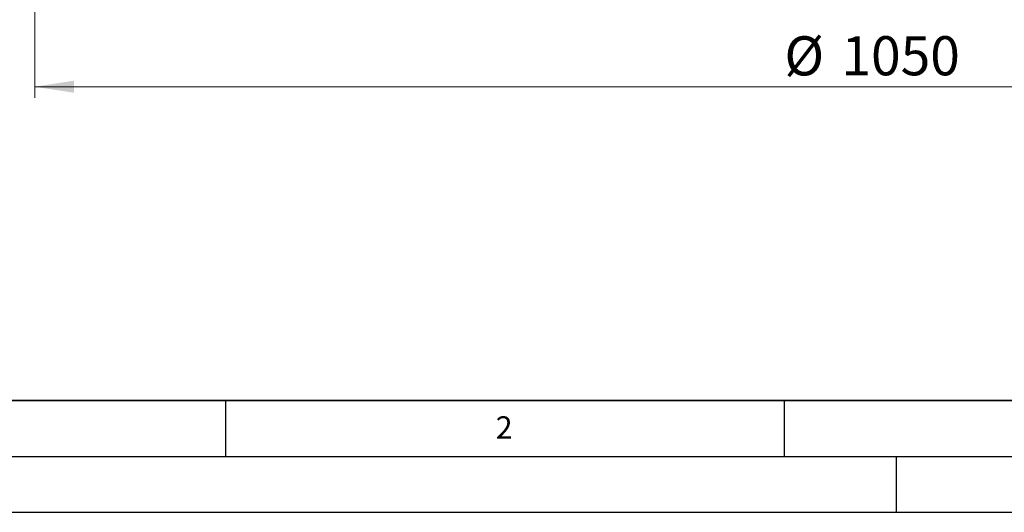
# Model space of a CAD drawing. Units: millimetres. Extents: x 0 to 420, y 0 to 297.
# Drawn here: x 47 to 135, y 0 to 44 of the extents above; entities that cross this region are included whole.
import ezdxf

# ---------------------------------------------------------------- set-up
doc = ezdxf.new("R2010")
doc.units = ezdxf.units.MM
doc.layers.add('LINIEN-DICK', color=7, linetype='Continuous', lineweight=35)
doc.layers.add('LINIEN-DÜNN', color=7, linetype='Continuous')
doc.layers.add('VORLAGE_TEXT', color=7, linetype='Continuous')
doc.styles.add('SLDTEXTSTYLE0', font='TXT', dxfattribs={"width": 0.605})
doc.dimstyles.new('SLDDIMSTYLE4', dxfattribs={"dimtxt": 3.5, "dimasz": 3.5, "dimexe": 0, "dimexo": 0.0625, "dimgap": 0.875, "dimtad": 1, "dimdec": 0, "dimlfac": 7, "dimrnd": 1e-09, "dimzin": 12, "dimdsep": 46, "dimtxsty": 'SLDTEXTSTYLE0', "dimsah": 1, "dimcen": 0.09, "dimadec": 0, "dimazin": 3, "dimtfac": 1, "dimtdec": 3, "dimtofl": 0, "dimtmove": 0, "dimatfit": 3, "dimfxl": 0, "dimfrac": 2, "dimtolj": 1, "dimtzin": 12, "dimarcsym": 0})

# ---------------------------------------------------------------- blocks, each defined once
blk = doc.blocks.new('_D_5')
at = {"color": 7, "linetype": 'Continuous', "lineweight": 18}
for p, q in [((47.93, 54.631), (47.93, 37.074)), ((197.894, 54.631), (197.894, 37.074)), ((47.93, 38.074), (197.894, 38.074))]:
    blk.add_line(p, q, dxfattribs=at)
for points in [[(47.93, 38.074), (51.43, 37.536), (51.43, 38.613)], [(197.894, 38.074), (194.394, 38.613), (194.394, 37.536)]]:
    blk.add_solid(points, dxfattribs=at)
at = {"color": 7, "linetype": 'Continuous', "lineweight": 18, "char_height": 3.5, "attachment_point": 1, "style": 'SLDTEXTSTYLE0'}
for s, insert in [('%%c', (115.013, 42.586)), ('1050', (120.116, 42.596))]:
    blk.add_mtext(s, dxfattribs=dict(at, insert=insert))

msp = doc.modelspace()

# ---------------------------------------------------------------- linework, layer by layer
at = {"layer": 'LINIEN-DICK'}
msp.add_line((20, 10), (415, 10), dxfattribs=at)
at = {"layer": 'LINIEN-DÜNN'}
for p, q in [((65, 10), (65, 5)), ((115, 10), (115, 5)), ((15, 5), (415, 5)), ((125, 5), (125, 0)), ((0, 0), (420, 0))]:
    msp.add_line(p, q, dxfattribs=at)

# ---------------------------------------------------------------- texts
at = {"layer": 'VORLAGE_TEXT', "insert": (89.9334, 8.5904), "char_height": 2, "attachment_point": 2, "style": 'SLDTEXTSTYLE0'}
msp.add_mtext('2', dxfattribs=at)

# ---------------------------------------------------------------- dimensions: what is measured, and where the dimension line sits
at = {"color": 7, "linetype": 'Continuous', "lineweight": 18}
dim = msp.add_linear_dim(base=(197.8935, 38.0741), p1=(47.9298, 54.7309), p2=(197.8935, 54.7309), angle=0, text='%%c<>', dimstyle='SLDDIMSTYLE4', dxfattribs=at)
dim.commit()
dim.dimension.update_dxf_attribs({"geometry": '_D_5', "text_midpoint": (122.9117, 38.0741), "dimtype": 160})

doc.saveas('drawing.dxf')
